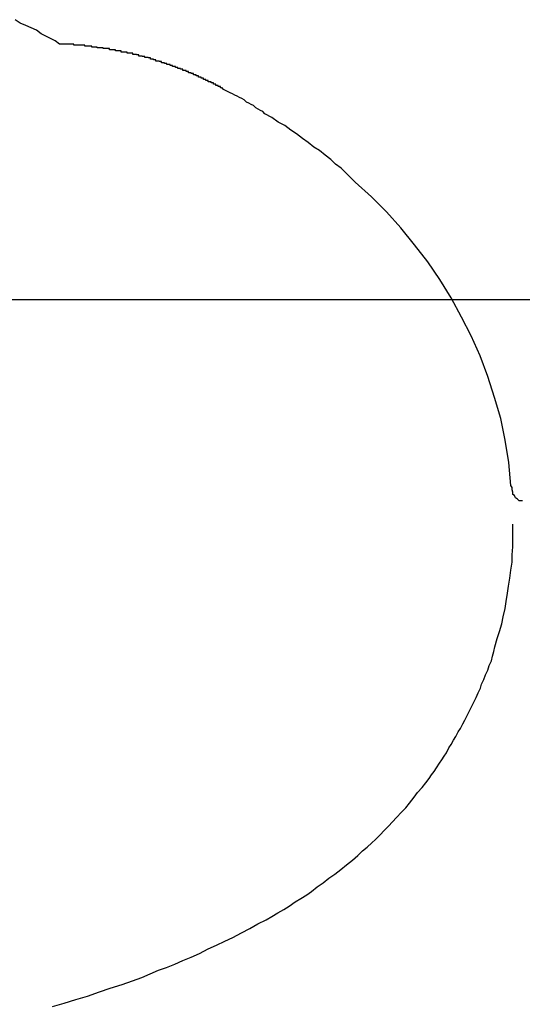
# Model space of a CAD drawing. Extents: x -26.5 to 26.5, y -8 to 8.
# Drawn here: x -0.5 to -0.4, y -4.1 to -3.9 of the extents above; entities that cross this region are included whole.
import ezdxf

# ---------------------------------------------------------------- set-up
doc = ezdxf.new("R2010")
doc.units = 0
doc.layers.get('0').update_dxf_attribs({"linetype": 'CONTINUOUS'})

msp = doc.modelspace()

# ---------------------------------------------------------------- linework, layer by layer
at = {"color": 0}
for points in [[(-0.5388, -3.8876), (-0.5388, -3.8876), (-0.5399, -3.8867), (-0.5411, -3.8861), (-0.5423, -3.8855), (-0.5435, -3.8849), (-0.5447, -3.884), (-0.5461, -3.8834), (-0.5474, -3.8828), (-0.5489, -3.8822), (-0.5502, -3.8813)], [(-0.4958, -3.8997), (-0.497, -3.8991), (-0.497, -3.8991), (-0.497, -3.8988), (-0.497, -3.8988), (-0.497, -3.8988), (-0.4973, -3.8988), (-0.4973, -3.8987), (-0.4973, -3.8987), (-0.4973, -3.8987), (-0.4976, -3.8987), (-0.4976, -3.8984), (-0.4976, -3.8984), (-0.4976, -3.8984), (-0.4979, -3.8984), (-0.4979, -3.8984), (-0.4979, -3.8984), (-0.4979, -3.8984), (-0.4982, -3.8984), (-0.4982, -3.8984), (-0.4982, -3.8981), (-0.4982, -3.8981), (-0.4982, -3.8981), (-0.4985, -3.8981), (-0.4985, -3.8981), (-0.4985, -3.8981), (-0.4985, -3.8981), (-0.4988, -3.8981), (-0.4988, -3.8978), (-0.4988, -3.8978), (-0.4988, -3.8978), (-0.4991, -3.8978), (-0.4991, -3.8978), (-0.4991, -3.8978), (-0.4991, -3.8978), (-0.4994, -3.8978), (-0.4994, -3.8978), (-0.4994, -3.8975), (-0.4994, -3.8975), (-0.4994, -3.8975), (-0.4997, -3.8975), (-0.4997, -3.8975), (-0.4997, -3.8975), (-0.4997, -3.8975), (-0.5, -3.8975), (-0.5, -3.8972), (-0.5, -3.8972), (-0.5, -3.8972), (-0.5003, -3.8972), (-0.5003, -3.8972), (-0.5004, -3.8972), (-0.5004, -3.8972), (-0.5007, -3.8972), (-0.5007, -3.8972), (-0.5007, -3.8969), (-0.5007, -3.8969), (-0.5007, -3.8969), (-0.501, -3.8969), (-0.501, -3.8969), (-0.501, -3.8969), (-0.501, -3.8969), (-0.5013, -3.8969), (-0.5013, -3.8966), (-0.5013, -3.8966), (-0.5013, -3.8966), (-0.5016, -3.8966), (-0.5016, -3.8966), (-0.5016, -3.8966), (-0.5016, -3.8966), (-0.5019, -3.8966), (-0.5019, -3.8966), (-0.5019, -3.8963), (-0.5019, -3.8963), (-0.5019, -3.8963), (-0.5022, -3.8963), (-0.5022, -3.8963), (-0.5022, -3.8963), (-0.5022, -3.8963), (-0.5025, -3.8963), (-0.5025, -3.896), (-0.5025, -3.896), (-0.5025, -3.896), (-0.5028, -3.896), (-0.5028, -3.896), (-0.5029, -3.896), (-0.5029, -3.896), (-0.5032, -3.896), (-0.5032, -3.896), (-0.5032, -3.8957), (-0.5032, -3.8957), (-0.5032, -3.8957), (-0.5035, -3.8957), (-0.5035, -3.8957), (-0.5035, -3.8957), (-0.5035, -3.8957), (-0.5038, -3.8957), (-0.5038, -3.8954), (-0.5038, -3.8954), (-0.5038, -3.8954), (-0.5041, -3.8954), (-0.5041, -3.8954), (-0.5042, -3.8954), (-0.5042, -3.8954), (-0.5045, -3.8954), (-0.5045, -3.8954), (-0.5045, -3.8951), (-0.5045, -3.8951), (-0.5045, -3.8951), (-0.5048, -3.8951), (-0.5048, -3.8951), (-0.5048, -3.8951), (-0.5048, -3.8951), (-0.5051, -3.8951), (-0.5051, -3.8949), (-0.5051, -3.8949), (-0.5051, -3.8949), (-0.5054, -3.8949), (-0.5054, -3.8949), (-0.5055, -3.8949), (-0.5055, -3.8949), (-0.5058, -3.8949), (-0.5058, -3.8949), (-0.5058, -3.8946), (-0.5058, -3.8946), (-0.5058, -3.8946), (-0.5061, -3.8946), (-0.5061, -3.8946), (-0.5061, -3.8946), (-0.5061, -3.8946), (-0.5064, -3.8946), (-0.5064, -3.8943), (-0.5064, -3.8943), (-0.5064, -3.8943), (-0.5067, -3.8943), (-0.5067, -3.8943), (-0.5069, -3.8943), (-0.5069, -3.8943), (-0.5072, -3.8943), (-0.5072, -3.8943), (-0.5072, -3.894), (-0.5072, -3.894), (-0.5072, -3.894), (-0.5075, -3.894), (-0.5075, -3.894), (-0.5075, -3.894), (-0.5075, -3.894), (-0.5078, -3.894), (-0.5078, -3.8938), (-0.5078, -3.8938), (-0.5078, -3.8938), (-0.5081, -3.8938), (-0.5081, -3.8938), (-0.5082, -3.8938), (-0.5082, -3.8938), (-0.5085, -3.8938), (-0.5085, -3.8938), (-0.5085, -3.8935), (-0.5085, -3.8935), (-0.5085, -3.8935), (-0.5088, -3.8935), (-0.5088, -3.8935), (-0.5088, -3.8935), (-0.5088, -3.8935), (-0.5091, -3.8935), (-0.5091, -3.8933), (-0.5091, -3.8933), (-0.5091, -3.8933), (-0.5094, -3.8933), (-0.5094, -3.8933), (-0.5096, -3.8933), (-0.5096, -3.8933), (-0.5099, -3.8933), (-0.5099, -3.8933), (-0.5099, -3.893), (-0.5099, -3.893), (-0.5099, -3.893), (-0.5102, -3.893), (-0.5102, -3.893), (-0.5102, -3.893), (-0.5102, -3.893), (-0.5105, -3.893), (-0.5105, -3.8928), (-0.5105, -3.8928), (-0.5105, -3.8928), (-0.5108, -3.8928), (-0.5108, -3.8928), (-0.511, -3.8928), (-0.511, -3.8928), (-0.5113, -3.8928), (-0.5113, -3.8928), (-0.5113, -3.8925), (-0.5113, -3.8925), (-0.5113, -3.8925), (-0.5116, -3.8925), (-0.5116, -3.8925), (-0.5116, -3.8925), (-0.5116, -3.8925), (-0.5119, -3.8925), (-0.5119, -3.8923), (-0.5119, -3.8923), (-0.5119, -3.8923), (-0.5122, -3.8923), (-0.5122, -3.8923), (-0.5124, -3.8923), (-0.5124, -3.8923), (-0.5127, -3.8923), (-0.5127, -3.8923), (-0.5127, -3.892), (-0.5127, -3.892), (-0.5127, -3.892), (-0.513, -3.892), (-0.513, -3.892), (-0.513, -3.892), (-0.513, -3.892), (-0.5133, -3.892), (-0.5133, -3.8919), (-0.5133, -3.8919), (-0.5133, -3.8919), (-0.5136, -3.8919), (-0.5136, -3.8919), (-0.5138, -3.8919), (-0.5138, -3.8919), (-0.5141, -3.8919), (-0.5141, -3.8919), (-0.5141, -3.8916), (-0.5141, -3.8916), (-0.5141, -3.8916), (-0.5144, -3.8916), (-0.5144, -3.8916), (-0.5144, -3.8916), (-0.5144, -3.8916), (-0.5147, -3.8916), (-0.5147, -3.8914), (-0.5147, -3.8914), (-0.5147, -3.8914), (-0.515, -3.8914), (-0.515, -3.8914), (-0.5152, -3.8914), (-0.5152, -3.8914), (-0.5155, -3.8914), (-0.5155, -3.8914), (-0.5155, -3.8911), (-0.5155, -3.8911), (-0.5155, -3.8911), (-0.5158, -3.8911), (-0.5158, -3.8911), (-0.5158, -3.8911), (-0.5158, -3.8911), (-0.5161, -3.8911), (-0.5161, -3.891), (-0.5161, -3.891), (-0.5161, -3.891), (-0.5164, -3.891), (-0.5164, -3.891), (-0.5167, -3.891), (-0.5167, -3.891), (-0.517, -3.891), (-0.517, -3.891), (-0.517, -3.8907), (-0.517, -3.8907), (-0.517, -3.8907), (-0.5173, -3.8907), (-0.5173, -3.8907), (-0.5173, -3.8907), (-0.5173, -3.8907), (-0.5176, -3.8907), (-0.5176, -3.8906), (-0.5176, -3.8906), (-0.5176, -3.8906), (-0.5179, -3.8906), (-0.5179, -3.8906), (-0.5182, -3.8906), (-0.5182, -3.8906), (-0.5185, -3.8906), (-0.5185, -3.8906), (-0.5185, -3.8903), (-0.5185, -3.8903), (-0.5185, -3.8903), (-0.5188, -3.8903), (-0.5188, -3.8903), (-0.5188, -3.8903), (-0.5188, -3.8903), (-0.5191, -3.8903), (-0.5191, -3.8902), (-0.5191, -3.8902), (-0.5191, -3.8902), (-0.5194, -3.8902), (-0.5194, -3.8902), (-0.5197, -3.8902), (-0.5197, -3.8902), (-0.52, -3.8902), (-0.52, -3.8902), (-0.52, -3.8899), (-0.52, -3.8899), (-0.52, -3.8899), (-0.5203, -3.8899), (-0.5203, -3.8899), (-0.5203, -3.8899), (-0.5203, -3.8899), (-0.5206, -3.8899), (-0.5206, -3.8899), (-0.5206, -3.8899), (-0.5206, -3.8899), (-0.5209, -3.8899), (-0.5209, -3.8899), (-0.5212, -3.8899), (-0.5212, -3.8899), (-0.5215, -3.8899), (-0.5215, -3.8899), (-0.5215, -3.8896), (-0.5215, -3.8896), (-0.5215, -3.8896), (-0.5218, -3.8896), (-0.5218, -3.8896), (-0.5218, -3.8896), (-0.5218, -3.8896), (-0.5221, -3.8896), (-0.5221, -3.8896), (-0.5221, -3.8896), (-0.5221, -3.8896), (-0.5224, -3.8896), (-0.5224, -3.8896), (-0.5227, -3.8896), (-0.5227, -3.8896), (-0.523, -3.8896), (-0.523, -3.8896), (-0.523, -3.8893), (-0.523, -3.8893), (-0.523, -3.8893), (-0.5233, -3.8893), (-0.5233, -3.8893), (-0.5233, -3.8893), (-0.5233, -3.8893), (-0.5236, -3.8893), (-0.5236, -3.8893), (-0.5236, -3.8893), (-0.5236, -3.8893), (-0.5239, -3.8893), (-0.5239, -3.8893), (-0.5242, -3.8893), (-0.5242, -3.8893), (-0.5245, -3.8893), (-0.5245, -3.8893), (-0.5245, -3.889), (-0.5245, -3.889), (-0.5245, -3.889), (-0.5248, -3.889), (-0.5248, -3.889), (-0.5248, -3.889), (-0.5248, -3.889), (-0.5251, -3.889), (-0.5251, -3.889), (-0.5251, -3.889), (-0.5251, -3.889), (-0.5254, -3.889), (-0.5254, -3.889), (-0.5257, -3.889), (-0.5257, -3.889), (-0.526, -3.889), (-0.526, -3.889), (-0.526, -3.8887), (-0.526, -3.8887), (-0.526, -3.8887), (-0.5263, -3.8887), (-0.5263, -3.8887), (-0.5264, -3.8887), (-0.5264, -3.8887), (-0.5267, -3.8887), (-0.5267, -3.8887), (-0.5267, -3.8887), (-0.5267, -3.8887), (-0.527, -3.8887), (-0.527, -3.8887), (-0.5273, -3.8887), (-0.5273, -3.8887), (-0.5276, -3.8887), (-0.5276, -3.8887), (-0.5276, -3.8885), (-0.5276, -3.8885), (-0.5276, -3.8885), (-0.5279, -3.8885), (-0.5279, -3.8885), (-0.528, -3.8885), (-0.528, -3.8885), (-0.5283, -3.8885), (-0.5283, -3.8885), (-0.5283, -3.8885), (-0.5283, -3.8885), (-0.5286, -3.8885), (-0.5286, -3.8885), (-0.5289, -3.8885), (-0.5289, -3.8885), (-0.5292, -3.8885), (-0.5292, -3.8885), (-0.5292, -3.8883), (-0.5292, -3.8883), (-0.5292, -3.8883), (-0.5295, -3.8883), (-0.5295, -3.8883), (-0.5295, -3.8883), (-0.5295, -3.8883), (-0.5298, -3.8883), (-0.5298, -3.8883), (-0.5298, -3.8883), (-0.5298, -3.8883), (-0.5301, -3.8883), (-0.5301, -3.8883), (-0.5302, -3.8883), (-0.5302, -3.8883), (-0.5305, -3.8883), (-0.5305, -3.8883), (-0.5305, -3.8881), (-0.5305, -3.8881), (-0.5305, -3.8881), (-0.5308, -3.8881), (-0.5308, -3.8881), (-0.5311, -3.8881), (-0.5311, -3.8881), (-0.5314, -3.8881), (-0.5314, -3.8881), (-0.5314, -3.8881), (-0.5314, -3.8881), (-0.5317, -3.8881), (-0.5317, -3.8881), (-0.532, -3.8881), (-0.532, -3.8881), (-0.5323, -3.8881), (-0.5323, -3.8881), (-0.5323, -3.8878), (-0.5326, -3.8878), (-0.5326, -3.8878), (-0.5329, -3.8878), (-0.5329, -3.8878), (-0.5332, -3.8878), (-0.5333, -3.8878), (-0.5336, -3.8878), (-0.5336, -3.8878), (-0.5339, -3.8878), (-0.5339, -3.8878), (-0.5342, -3.8878), (-0.5342, -3.8878), (-0.5345, -3.8878), (-0.5348, -3.8878), (-0.5351, -3.8878), (-0.5351, -3.8878), (-0.5351, -3.8876), (-0.5354, -3.8876), (-0.5357, -3.8876), (-0.536, -3.8876), (-0.536, -3.8876), (-0.5363, -3.8876), (-0.5366, -3.8876), (-0.5369, -3.8876), (-0.5369, -3.8876), (-0.5372, -3.8876), (-0.5375, -3.8876), (-0.5378, -3.8876), (-0.5379, -3.8876), (-0.5382, -3.8876), (-0.5385, -3.8876), (-0.5388, -3.8876)], [(-0.4202, -4.0044), (-0.4211, -4.0044), (-0.4215, -4.004), (-0.422, -4.0037), (-0.4223, -4.0031), (-0.4227, -4.0028), (-0.4227, -4.0022), (-0.4229, -4.0016), (-0.4229, -4.001), (-0.4232, -4.0005), (-0.4232, -4.0005), (-0.4237, -3.9946), (-0.4247, -3.9889), (-0.4258, -3.9834), (-0.4274, -3.978), (-0.4291, -3.9726), (-0.4311, -3.9673), (-0.4334, -3.9622), (-0.4359, -3.9574), (-0.4385, -3.9525), (-0.4414, -3.9478), (-0.4445, -3.9433), (-0.4479, -3.9389), (-0.4514, -3.9346), (-0.4551, -3.9305), (-0.4589, -3.9266), (-0.4631, -3.9229), (-0.4631, -3.9229), (-0.4643, -3.9217), (-0.4655, -3.9205), (-0.4667, -3.9193), (-0.4681, -3.9183), (-0.4693, -3.9171), (-0.4708, -3.916), (-0.4722, -3.9148), (-0.4737, -3.9139), (-0.4751, -3.9127), (-0.4766, -3.9117), (-0.4781, -3.9105), (-0.4796, -3.9096), (-0.4811, -3.9084), (-0.4828, -3.9075), (-0.4844, -3.9063), (-0.4862, -3.9054), (-0.4862, -3.9054), (-0.4867, -3.9048), (-0.4873, -3.9045), (-0.4879, -3.9042), (-0.4885, -3.9039), (-0.4891, -3.9033), (-0.4897, -3.903), (-0.4903, -3.9027), (-0.4909, -3.9024), (-0.4915, -3.9018), (-0.4921, -3.9015), (-0.4927, -3.9012), (-0.4933, -3.9009), (-0.4939, -3.9006), (-0.4945, -3.9003), (-0.4951, -3.9), (-0.4958, -3.8997)], [(20.7591, -3.953), (-26.4831, -3.953)], [(20.7591, -3.953), (-26.4831, -3.953)], [(20.7591, -3.953), (-26.4831, -3.953)], [(20.7591, -3.953), (-26.4831, -3.953)], [(20.7591, -3.953), (-26.4831, -3.953)], [(20.7591, -3.953), (-26.4831, -3.953)], [(20.7591, -3.953), (-26.4831, -3.953)], [(20.7591, -3.953), (-26.4831, -3.953)], [(20.7591, -3.953), (-26.4831, -3.953)], [(20.7591, -3.953), (-26.4831, -3.953)], [(20.7591, -3.953), (-26.4831, -3.953)], [(20.7591, -3.953), (-26.4831, -3.953)], [(20.7591, -3.953), (-26.4831, -3.953)], [(20.7591, -3.953), (-26.4831, -3.953)], [(20.7591, -3.953), (-26.4831, -3.953)], [(20.7591, -3.953), (-26.4831, -3.953)], [(20.7591, -3.953), (-26.4831, -3.953)], [(20.7591, -3.953), (-26.4831, -3.953)], [(20.7591, -3.953), (-26.4831, -3.953)], [(20.7591, -3.953), (-26.4831, -3.953)], [(20.7591, -3.953), (-26.4831, -3.953)], [(-0.5406, -4.1339), (-0.5376, -4.133), (-0.5346, -4.1321), (-0.5316, -4.1312), (-0.5286, -4.1301), (-0.5258, -4.1292), (-0.5228, -4.1282), (-0.5201, -4.1273), (-0.5201, -4.1273), (-0.5177, -4.1264), (-0.5156, -4.1255), (-0.5135, -4.1246), (-0.5114, -4.1239), (-0.5093, -4.123), (-0.5072, -4.1221), (-0.5051, -4.1212), (-0.503, -4.1203), (-0.5007, -4.1191), (-0.4986, -4.1182), (-0.4965, -4.1171), (-0.4944, -4.1162), (-0.4922, -4.115), (-0.4901, -4.1139), (-0.488, -4.1127), (-0.4859, -4.1117), (-0.4859, -4.1117), (-0.4844, -4.1108), (-0.4829, -4.1099), (-0.4814, -4.109), (-0.48, -4.1082), (-0.4785, -4.1071), (-0.477, -4.1062), (-0.4755, -4.1053), (-0.4743, -4.1044), (-0.4728, -4.1032), (-0.4713, -4.1022), (-0.4698, -4.101), (-0.4683, -4.1), (-0.4668, -4.0988), (-0.4653, -4.0976), (-0.4638, -4.0964), (-0.4624, -4.0952), (-0.4624, -4.0952), (-0.4612, -4.094), (-0.46, -4.0931), (-0.4588, -4.092), (-0.4579, -4.0911), (-0.4567, -4.0899), (-0.4557, -4.0888), (-0.4545, -4.0876), (-0.4536, -4.0867), (-0.4524, -4.0854), (-0.4513, -4.0842), (-0.4501, -4.083), (-0.4492, -4.0818), (-0.448, -4.0803), (-0.4471, -4.0791), (-0.4459, -4.0778), (-0.445, -4.0766), (-0.445, -4.0766), (-0.4441, -4.0755), (-0.4435, -4.0746), (-0.4429, -4.0737), (-0.4423, -4.0728), (-0.4415, -4.0716), (-0.4409, -4.0707), (-0.4403, -4.0698), (-0.4397, -4.0689), (-0.4391, -4.0677), (-0.4385, -4.0668), (-0.4379, -4.0657), (-0.4373, -4.0648), (-0.4367, -4.0636), (-0.4361, -4.0627), (-0.4355, -4.0615), (-0.435, -4.0606), (-0.435, -4.0606), (-0.4344, -4.0594), (-0.4338, -4.0582), (-0.4332, -4.057), (-0.4327, -4.056), (-0.4321, -4.0548), (-0.4316, -4.0536), (-0.431, -4.0524), (-0.4307, -4.0514), (-0.4301, -4.0502), (-0.4297, -4.049), (-0.4291, -4.0478), (-0.4288, -4.0466), (-0.4282, -4.0454), (-0.4279, -4.0442), (-0.4276, -4.043), (-0.4273, -4.0418), (-0.4273, -4.0418), (-0.4267, -4.0397), (-0.4261, -4.0379), (-0.4255, -4.0359), (-0.4252, -4.0341), (-0.4247, -4.032), (-0.4244, -4.0302), (-0.4241, -4.0281), (-0.4238, -4.0263), (-0.4235, -4.0242), (-0.4232, -4.0222), (-0.4229, -4.0201), (-0.4229, -4.0183), (-0.4227, -4.0162), (-0.4227, -4.0143), (-0.4227, -4.0122), (-0.4227, -4.0104)], [(-0.4227, -4.0109), (-0.4227, -4.0109), (-0.4227, -4.0106), (-0.4227, -4.0106), (-0.4227, -4.0106), (-0.4227, -4.0106), (-0.4227, -4.0106), (-0.4227, -4.0106), (-0.4227, -4.0106), (-0.4227, -4.0106), (-0.4227, -4.0104), (-0.4227, -4.0104), (-0.4227, -4.0104), (-0.4227, -4.0104), (-0.4227, -4.0104), (-0.4227, -4.0104), (-0.4227, -4.0104), (-0.4227, -4.0104)]]:
    msp.add_lwpolyline(points, dxfattribs=at)

doc.saveas('drawing.dxf')
